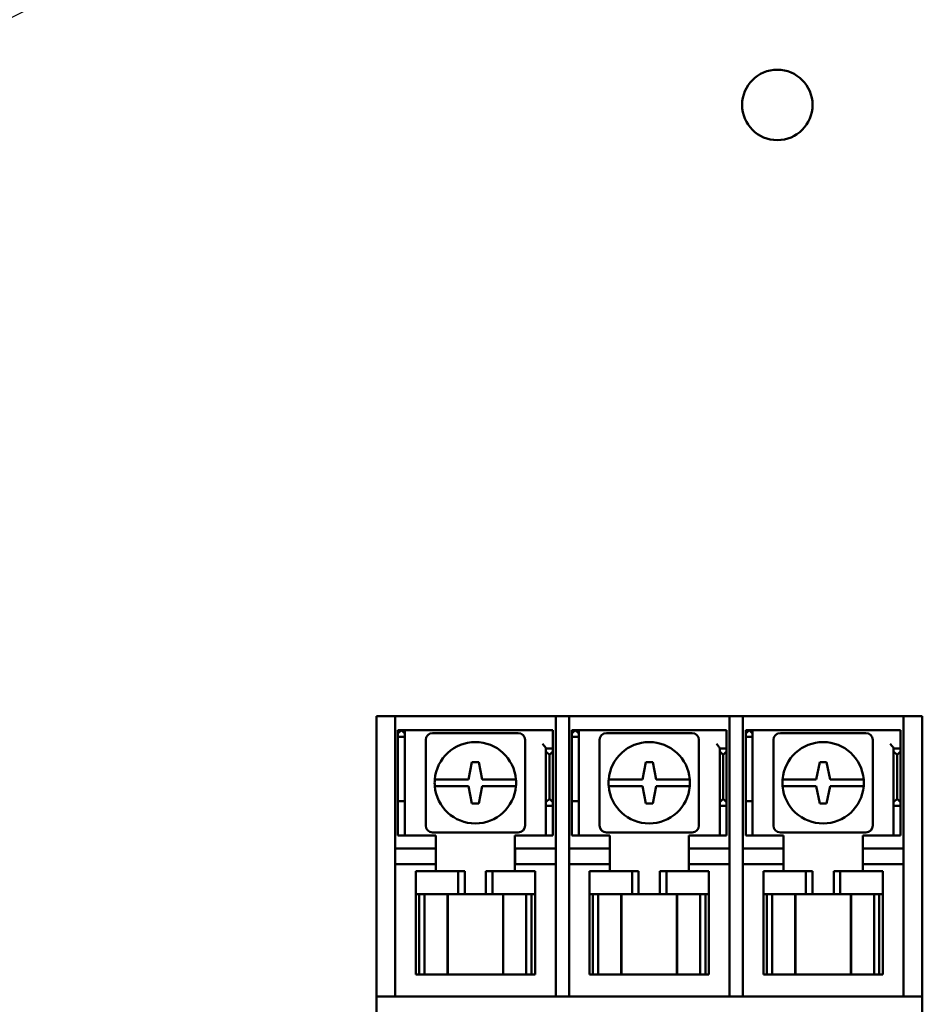
# Model space of a CAD drawing. Units: inches. Extents: x 2 to 108, y 1 to 84.
# Drawn here: x 61 to 64, y 44 to 48 of the extents above; entities that cross this region are included whole.
import ezdxf

# ---------------------------------------------------------------- set-up
doc = ezdxf.new("R2010")
doc.units = ezdxf.units.IN
doc.header["$LTSCALE"] = 5
doc.header["$MEASUREMENT"] = 0
for name, color, linetype, lineweight in [('Dimension (ANSI)', 7, 'Continuous', 25), ('Symbol (ANSI)', 7, 'Continuous', 25), ('Visible (ANSI)', 7, 'Continuous', 50)]:
    doc.layers.add(name, color=color, linetype=linetype, lineweight=lineweight)
doc.styles.add('Note Text (ANSI)', font='tahoma.ttf')
doc.dimstyles.new('Default (ANSI)', dxfattribs={"dimscale": 5, "dimtxt": 0.12, "dimasz": 0.098425, "dimexe": 0.125, "dimexo": 0.0625, "dimgap": 0.031496, "dimtad": 0, "dimtih": 1, "dimtoh": 1, "dimrnd": 1e-08, "dimzin": 0, "dimdsep": 46, "dimtxsty": 'Note Text (ANSI)', "dimcen": 0.09, "dimdle": 0.393701, "dimclrd": 256, "dimclre": 256, "dimclrt": 256, "dimadec": 0, "dimazin": 1, "dimtfac": 1, "dimtofl": 0, "dimtmove": 0, "dimatfit": 3, "dimfxl": 1, "dimtolj": 1, "dimtzin": 4, "dimlwd": -1, "dimlwe": -1, "dimarcsym": 0})
doc.dimstyles.new('Default (ANSI)$7', dxfattribs={"dimscale": 5, "dimtxt": 0.12, "dimasz": 0.098425, "dimexe": 0.125, "dimexo": 0.0625, "dimgap": 0.031496, "dimtad": 0, "dimtih": 1, "dimtoh": 1, "dimrnd": 1e-08, "dimzin": 0, "dimdsep": 46, "dimtxsty": 'Note Text (ANSI)', "dimcen": 0.09, "dimdle": 0.393701, "dimclrd": 256, "dimclre": 256, "dimclrt": 256, "dimadec": 0, "dimazin": 1, "dimtfac": 1, "dimtofl": 0, "dimtmove": 0, "dimatfit": 3, "dimfxl": 1, "dimtolj": 1, "dimtzin": 4, "dimlwd": -1, "dimlwe": -1, "dimarcsym": 0})

# ---------------------------------------------------------------- blocks, each defined once
blk = doc.blocks.new('*D27')
at = {"layer": 'Defpoints', "color": 0, "transparency": 16777216}
for p in [(66.1881, 70.1502), (63.4431, 14.1502), (71.9124, 14.1502)]:
    blk.add_point(p, dxfattribs=at)
at = {"layer": 'Dimension (ANSI)', "transparency": 16777216}
for p, q in [((66.5006, 70.1502), (72.5374, 70.1502)), ((71.9124, 69.6581), (71.9124, 49.8906)), ((71.9124, 14.6423), (71.9124, 48.9511)), ((63.7556, 14.1502), (72.5374, 14.1502))]:
    blk.add_line(p, q, dxfattribs=at)
for points in [[(71.8303, 69.6581), (71.9944, 69.6581), (71.9124, 70.1502)], [(71.8303, 14.6423), (71.9944, 14.6423), (71.9124, 14.1502)]]:
    blk.add_solid(points, dxfattribs=at)
at = {"layer": 'Dimension (ANSI)', "transparency": 16777216, "insert": (70.9281, 49.7331), "char_height": 0.6, "attachment_point": 1, "style": 'Note Text (ANSI)'}
blk.add_mtext('\\A1;56.00', dxfattribs=at)
blk = doc.blocks.new('*D31')
at = {"layer": 'Defpoints', "color": 0, "transparency": 16777216}
for p in [(64.4761, 69.4902), (69.7187, 69.4902), (64.2731, 14.9902)]:
    blk.add_point(p, dxfattribs=at)
at = {"layer": 'Dimension (ANSI)', "transparency": 16777216}
for p, q in [((64.7886, 69.4902), (70.3437, 69.4902)), ((69.7187, 68.9981), (69.7187, 44.8478)), ((69.7187, 15.4823), (69.7187, 43.9082)), ((64.5856, 14.9902), (70.3437, 14.9902))]:
    blk.add_line(p, q, dxfattribs=at)
for points in [[(69.6367, 68.9981), (69.8008, 68.9981), (69.7187, 69.4902)], [(69.6367, 15.4823), (69.8008, 15.4823), (69.7187, 14.9902)]]:
    blk.add_solid(points, dxfattribs=at)
at = {"layer": 'Dimension (ANSI)', "transparency": 16777216, "insert": (68.7345, 44.6903), "char_height": 0.6, "attachment_point": 1, "style": 'Note Text (ANSI)'}
blk.add_mtext('\\A1;54.50', dxfattribs=at)

msp = doc.modelspace()

# ---------------------------------------------------------------- linework, layer by layer
at = {"layer": 'Visible (ANSI)'}
for p, q in [((62.0902, 45.0549), (62.0902, 45.0667)), ((62.1722, 45.0667), (62.0902, 45.0667)), ((62.1722, 45.0667), (62.1722, 45.0549)), ((62.1722, 45.0667), (62.8722, 45.0667)), ((62.8722, 45.0549), (62.8722, 45.0667)), ((62.9302, 45.0667), (62.8722, 45.0667)), ((62.9302, 45.0667), (62.9302, 45.0549)), ((62.9302, 45.0667), (63.6302, 45.0667)), ((63.6882, 45.0667), (63.6302, 45.0667)), ((63.6302, 45.0549), (63.6302, 45.0667)), ((63.6882, 45.0667), (63.6882, 45.0549)), ((63.6882, 45.0667), (64.3882, 45.0667)), ((64.4702, 45.0667), (64.3882, 45.0667)), ((64.3882, 45.0549), (64.3882, 45.0667)), ((64.4702, 45.0667), (64.4702, 45.0549)), ((62.0902, 44.8284), (62.0902, 45.0549)), ((62.1722, 45.0549), (62.1722, 44.8284)), ((62.8722, 44.8284), (62.8722, 45.0549)), ((62.9302, 45.0549), (62.9302, 44.8284)), ((63.6302, 44.8284), (63.6302, 45.0549)), ((63.6882, 45.0549), (63.6882, 44.8284)), ((64.3882, 44.8284), (64.3882, 45.0549)), ((64.4702, 45.0549), (64.4702, 44.8284)), ((62.1843, 44.9907), (62.1843, 45.0057)), ((62.2143, 45.0057), (62.1843, 45.0057)), ((62.1843, 44.9907), (62.1993, 45.0057)), ((62.1843, 44.9757), (62.1843, 44.9907)), ((62.1843, 44.6957), (62.1843, 44.9757)), ((62.1843, 44.9757), (62.2143, 44.9757)), ((62.1993, 45.0057), (62.2143, 44.9907)), ((62.2293, 45.0057), (62.2143, 45.0057)), ((62.2143, 45.0057), (62.2143, 44.9907)), ((62.2143, 44.9907), (62.2143, 44.9757)), ((62.2143, 44.9757), (62.2143, 44.6957)), ((62.2293, 45.0057), (62.8593, 45.0057)), ((62.7083, 44.9922), (62.3353, 44.9922)), ((62.8593, 45.0057), (62.8593, 44.9457)), ((62.9423, 44.9907), (62.9423, 45.0057)), ((62.9723, 45.0057), (62.9423, 45.0057)), ((62.9423, 44.9907), (62.9573, 45.0057)), ((62.9423, 44.9757), (62.9423, 44.9907)), ((62.9423, 44.6957), (62.9423, 44.9757)), ((62.9423, 44.9757), (62.9723, 44.9757)), ((62.9573, 45.0057), (62.9723, 44.9907)), ((62.9873, 45.0057), (62.9723, 45.0057)), ((62.9723, 45.0057), (62.9723, 44.9907)), ((62.9723, 44.9907), (62.9723, 44.9757)), ((62.9723, 44.9757), (62.9723, 44.6957)), ((62.9873, 45.0057), (63.6173, 45.0057)), ((63.4663, 44.9922), (63.0933, 44.9922)), ((63.6173, 45.0057), (63.6173, 44.9457)), ((63.7003, 44.9907), (63.7003, 45.0057)), ((63.7303, 45.0057), (63.7003, 45.0057)), ((63.7003, 44.9907), (63.7153, 45.0057)), ((63.7003, 44.9757), (63.7003, 44.9907)), ((63.7003, 44.6957), (63.7003, 44.9757)), ((63.7003, 44.9757), (63.7303, 44.9757)), ((63.7153, 45.0057), (63.7303, 44.9907)), ((63.7453, 45.0057), (63.7303, 45.0057)), ((63.7303, 45.0057), (63.7303, 44.9907)), ((63.7303, 44.9907), (63.7303, 44.9757)), ((63.7303, 44.9757), (63.7303, 44.6957)), ((63.7453, 45.0057), (64.3753, 45.0057)), ((64.2243, 44.9922), (63.8513, 44.9922)), ((64.3753, 45.0057), (64.3753, 44.9457)), ((62.3053, 44.9622), (62.3053, 44.5892)), ((62.7383, 44.5892), (62.7383, 44.9622)), ((62.8593, 44.9457), (62.8593, 44.9257)), ((63.0633, 44.9622), (63.0633, 44.5892)), ((63.4963, 44.5892), (63.4963, 44.9622)), ((63.6173, 44.9457), (63.6173, 44.9257)), ((63.8213, 44.9622), (63.8213, 44.5892)), ((64.2543, 44.5892), (64.2543, 44.9622)), ((64.3753, 44.9457), (64.3753, 44.9257)), ((62.8293, 44.9257), (62.8293, 44.9263)), ((62.8593, 44.9257), (62.8293, 44.9257)), ((62.8293, 44.9119), (62.8293, 44.9257)), ((62.8443, 44.8981), (62.8293, 44.9119)), ((62.8293, 44.9119), (62.8293, 44.6907)), ((62.8593, 44.9119), (62.8443, 44.8981)), ((62.8443, 44.7057), (62.8443, 44.8981)), ((62.8593, 44.9257), (62.8593, 44.9119)), ((62.8593, 44.6907), (62.8593, 44.9119)), ((63.5873, 44.9257), (63.5873, 44.9263)), ((63.6173, 44.9257), (63.5873, 44.9257)), ((63.5873, 44.9119), (63.5873, 44.9257)), ((63.6023, 44.8981), (63.5873, 44.9119)), ((63.5873, 44.9119), (63.5873, 44.6907)), ((63.6173, 44.9119), (63.6023, 44.8981)), ((63.6023, 44.7057), (63.6023, 44.8981)), ((63.6173, 44.9257), (63.6173, 44.9119)), ((63.6173, 44.6907), (63.6173, 44.9119)), ((64.3453, 44.9257), (64.3453, 44.9263)), ((64.3753, 44.9257), (64.3453, 44.9257)), ((64.3453, 44.9119), (64.3453, 44.9257)), ((64.3603, 44.8981), (64.3453, 44.9119)), ((64.3453, 44.9119), (64.3453, 44.6907)), ((64.3753, 44.9119), (64.3603, 44.8981)), ((64.3603, 44.7057), (64.3603, 44.8981)), ((64.3753, 44.9257), (64.3753, 44.9119)), ((64.3753, 44.6907), (64.3753, 44.9119)), ((62.4918, 44.7906), (62.5068, 44.8657)), ((62.5068, 44.8657), (62.5368, 44.8657)), ((62.5368, 44.8657), (62.5518, 44.7907)), ((63.2498, 44.7906), (63.2648, 44.8657)), ((63.2648, 44.8657), (63.2948, 44.8657)), ((63.2948, 44.8657), (63.3098, 44.7907)), ((64.0078, 44.7906), (64.0228, 44.8657)), ((64.0228, 44.8657), (64.0528, 44.8657)), ((64.0528, 44.8657), (64.0678, 44.7907)), ((62.0902, 44.8001), (62.0902, 44.8284)), ((62.1722, 44.8284), (62.1722, 44.8001)), ((62.8722, 44.8001), (62.8722, 44.8284)), ((62.9302, 44.8284), (62.9302, 44.8001)), ((63.6302, 44.8001), (63.6302, 44.8284)), ((63.6882, 44.8284), (63.6882, 44.8001)), ((64.3882, 44.8001), (64.3882, 44.8284)), ((64.4702, 44.8284), (64.4702, 44.8001)), ((62.0902, 43.9442), (62.0902, 44.8001)), ((62.1722, 43.9442), (62.1722, 44.8001)), ((62.3449, 44.7907), (62.3851, 44.7907)), ((62.3851, 44.7907), (62.4918, 44.7907)), ((62.4918, 44.7907), (62.4918, 44.7906)), ((62.5518, 44.7907), (62.6585, 44.7907)), ((62.6585, 44.7907), (62.6986, 44.7907)), ((62.8722, 44.8001), (62.8722, 43.9442)), ((62.9302, 43.9442), (62.9302, 44.8001)), ((63.1029, 44.7907), (63.1431, 44.7907)), ((63.1431, 44.7907), (63.2498, 44.7907)), ((63.2498, 44.7907), (63.2498, 44.7906)), ((63.3098, 44.7907), (63.4165, 44.7907)), ((63.4165, 44.7907), (63.4566, 44.7907)), ((63.6302, 44.8001), (63.6302, 43.9442)), ((63.6882, 43.9442), (63.6882, 44.8001)), ((63.8609, 44.7907), (63.9011, 44.7907)), ((63.9011, 44.7907), (64.0078, 44.7907)), ((64.0078, 44.7907), (64.0078, 44.7906)), ((64.0678, 44.7907), (64.1745, 44.7907)), ((64.1745, 44.7907), (64.2146, 44.7907)), ((64.3882, 44.8001), (64.3882, 43.9442)), ((64.4702, 44.8001), (64.4702, 43.9442)), ((62.3851, 44.7607), (62.3449, 44.7607)), ((62.4918, 44.7607), (62.3851, 44.7607)), ((62.5068, 44.6857), (62.4918, 44.7607)), ((62.5518, 44.7607), (62.5368, 44.6857)), ((62.6585, 44.7607), (62.5518, 44.7607)), ((62.6986, 44.7607), (62.6585, 44.7607)), ((63.1431, 44.7607), (63.1029, 44.7607)), ((63.2498, 44.7607), (63.1431, 44.7607)), ((63.2648, 44.6857), (63.2498, 44.7607)), ((63.3098, 44.7607), (63.2948, 44.6857)), ((63.4165, 44.7607), (63.3098, 44.7607)), ((63.4566, 44.7607), (63.4165, 44.7607)), ((63.9011, 44.7607), (63.8609, 44.7607)), ((64.0078, 44.7607), (63.9011, 44.7607)), ((64.0228, 44.6857), (64.0078, 44.7607)), ((64.0678, 44.7607), (64.0528, 44.6857)), ((64.1745, 44.7607), (64.0678, 44.7607)), ((64.2146, 44.7607), (64.1745, 44.7607)), ((62.1843, 44.6957), (62.1843, 44.6857)), ((62.1843, 44.6957), (62.2143, 44.6957)), ((62.1843, 44.5657), (62.1843, 44.6857)), ((62.2143, 44.6857), (62.2143, 44.6957)), ((62.2143, 44.6857), (62.2143, 44.5657)), ((62.5368, 44.6857), (62.5068, 44.6857)), ((62.8293, 44.6907), (62.8443, 44.7057)), ((62.8293, 44.6757), (62.8293, 44.6907)), ((62.8593, 44.6757), (62.8293, 44.6757)), ((62.8293, 44.6557), (62.8293, 44.6757)), ((62.8443, 44.7057), (62.8593, 44.6907)), ((62.8593, 44.6907), (62.8593, 44.6757)), ((62.8593, 44.6757), (62.8593, 44.6557)), ((62.9423, 44.6957), (62.9423, 44.6857)), ((62.9423, 44.6957), (62.9723, 44.6957)), ((62.9423, 44.5657), (62.9423, 44.6857)), ((62.9723, 44.6857), (62.9723, 44.6957)), ((62.9723, 44.6857), (62.9723, 44.5657)), ((63.2948, 44.6857), (63.2648, 44.6857)), ((63.5873, 44.6907), (63.6023, 44.7057)), ((63.5873, 44.6757), (63.5873, 44.6907)), ((63.6173, 44.6757), (63.5873, 44.6757)), ((63.5873, 44.6557), (63.5873, 44.6757)), ((63.6023, 44.7057), (63.6173, 44.6907)), ((63.6173, 44.6907), (63.6173, 44.6757)), ((63.6173, 44.6757), (63.6173, 44.6557)), ((63.7003, 44.6957), (63.7003, 44.6857)), ((63.7003, 44.6957), (63.7303, 44.6957)), ((63.7003, 44.5657), (63.7003, 44.6857)), ((63.7303, 44.6857), (63.7303, 44.6957)), ((63.7303, 44.6857), (63.7303, 44.5657)), ((64.0528, 44.6857), (64.0228, 44.6857)), ((64.3453, 44.6907), (64.3603, 44.7057)), ((64.3453, 44.6757), (64.3453, 44.6907)), ((64.3753, 44.6757), (64.3453, 44.6757)), ((64.3453, 44.6557), (64.3453, 44.6757)), ((64.3603, 44.7057), (64.3753, 44.6907)), ((64.3753, 44.6907), (64.3753, 44.6757)), ((64.3753, 44.6757), (64.3753, 44.6557)), ((62.8293, 44.5457), (62.8293, 44.6557)), ((62.8593, 44.6557), (62.8593, 44.5457)), ((63.5873, 44.5457), (63.5873, 44.6557)), ((63.6173, 44.6557), (63.6173, 44.5457)), ((64.3453, 44.5457), (64.3453, 44.6557)), ((64.3753, 44.6557), (64.3753, 44.5457)), ((62.1843, 44.5457), (62.1843, 44.5657)), ((62.2143, 44.5657), (62.2143, 44.5457)), ((62.3353, 44.5592), (62.7083, 44.5592)), ((62.9423, 44.5457), (62.9423, 44.5657)), ((62.9723, 44.5657), (62.9723, 44.5457)), ((63.0933, 44.5592), (63.4663, 44.5592)), ((63.7003, 44.5457), (63.7003, 44.5657)), ((63.7303, 44.5657), (63.7303, 44.5457)), ((63.8513, 44.5592), (64.2243, 44.5592)), ((62.1843, 44.5457), (62.2143, 44.5457)), ((62.2143, 44.5457), (62.2293, 44.5457)), ((62.2293, 44.5457), (62.3493, 44.5457)), ((62.3493, 44.5457), (62.3493, 44.4897)), ((62.6943, 44.3907), (62.6943, 44.5457)), ((62.6943, 44.5457), (62.8143, 44.5457)), ((62.8143, 44.5457), (62.8293, 44.5457)), ((62.8593, 44.5457), (62.8293, 44.5457)), ((62.9423, 44.5457), (62.9723, 44.5457)), ((62.9723, 44.5457), (62.9873, 44.5457)), ((62.9873, 44.5457), (63.1073, 44.5457)), ((63.1073, 44.5457), (63.1073, 44.4897)), ((63.4523, 44.3907), (63.4523, 44.5457)), ((63.4523, 44.5457), (63.5723, 44.5457)), ((63.5723, 44.5457), (63.5873, 44.5457)), ((63.6173, 44.5457), (63.5873, 44.5457)), ((63.7003, 44.5457), (63.7303, 44.5457)), ((63.7303, 44.5457), (63.7453, 44.5457)), ((63.7453, 44.5457), (63.8653, 44.5457)), ((63.8653, 44.5457), (63.8653, 44.4897)), ((64.2103, 44.3907), (64.2103, 44.5457)), ((64.2103, 44.5457), (64.3303, 44.5457)), ((64.3303, 44.5457), (64.3453, 44.5457)), ((64.3753, 44.5457), (64.3453, 44.5457)), ((62.1722, 44.4897), (62.3497, 44.4897)), ((62.3497, 44.4897), (62.3497, 44.4207)), ((62.6947, 44.4897), (62.8722, 44.4897)), ((62.6947, 44.4207), (62.6947, 44.4897)), ((62.9302, 44.4897), (63.1077, 44.4897)), ((63.1077, 44.4897), (63.1077, 44.4207)), ((63.4527, 44.4897), (63.6302, 44.4897)), ((63.4527, 44.4207), (63.4527, 44.4897)), ((63.6882, 44.4897), (63.8657, 44.4897)), ((63.8657, 44.4897), (63.8657, 44.4207)), ((64.2107, 44.4897), (64.3882, 44.4897)), ((64.2107, 44.4207), (64.2107, 44.4897)), ((62.3497, 44.4207), (62.1722, 44.4207)), ((62.3493, 44.4207), (62.3493, 44.3907)), ((62.8722, 44.4207), (62.6947, 44.4207)), ((63.1077, 44.4207), (62.9302, 44.4207)), ((63.1073, 44.4207), (63.1073, 44.3907)), ((63.6302, 44.4207), (63.4527, 44.4207)), ((63.8657, 44.4207), (63.6882, 44.4207)), ((63.8653, 44.4207), (63.8653, 44.3907)), ((64.3882, 44.4207), (64.2107, 44.4207)), ((62.2662, 44.3907), (62.2618, 44.3907)), ((62.2618, 44.2907), (62.2618, 44.3907)), ((62.2662, 44.3907), (62.4468, 44.3907)), ((62.4468, 44.3907), (62.4755, 44.3907)), ((62.4468, 44.2907), (62.4468, 44.3907)), ((62.4755, 44.3907), (62.4755, 44.2907)), ((62.5681, 44.3907), (62.5968, 44.3907)), ((62.5681, 44.3907), (62.5681, 44.2907)), ((62.5968, 44.3907), (62.5968, 44.2907)), ((62.5968, 44.3907), (62.7774, 44.3907)), ((62.7818, 44.3907), (62.7774, 44.3907)), ((62.7818, 44.2907), (62.7818, 44.3907)), ((63.0242, 44.3907), (63.0198, 44.3907)), ((63.0198, 44.2907), (63.0198, 44.3907)), ((63.0242, 44.3907), (63.2048, 44.3907)), ((63.2048, 44.3907), (63.2335, 44.3907)), ((63.2048, 44.2907), (63.2048, 44.3907)), ((63.2335, 44.3907), (63.2335, 44.2907)), ((63.3261, 44.3907), (63.3548, 44.3907)), ((63.3261, 44.3907), (63.3261, 44.2907)), ((63.3548, 44.3907), (63.3548, 44.2907)), ((63.3548, 44.3907), (63.5354, 44.3907)), ((63.5398, 44.3907), (63.5354, 44.3907)), ((63.5398, 44.2907), (63.5398, 44.3907)), ((63.7822, 44.3907), (63.7778, 44.3907)), ((63.7778, 44.2907), (63.7778, 44.3907)), ((63.7822, 44.3907), (63.9628, 44.3907)), ((63.9628, 44.3907), (63.9915, 44.3907)), ((63.9628, 44.2907), (63.9628, 44.3907)), ((63.9915, 44.3907), (63.9915, 44.2907)), ((64.0841, 44.3907), (64.1128, 44.3907)), ((64.0841, 44.3907), (64.0841, 44.2907)), ((64.1128, 44.3907), (64.1128, 44.2907)), ((64.1128, 44.3907), (64.2934, 44.3907)), ((64.2978, 44.3907), (64.2934, 44.3907)), ((64.2978, 44.2907), (64.2978, 44.3907)), ((62.2618, 44.2907), (62.2662, 44.2907)), ((62.2618, 43.9407), (62.2618, 44.2907)), ((62.2761, 44.2907), (62.2662, 44.2907)), ((62.2761, 43.9407), (62.2761, 44.2907)), ((62.2761, 44.2907), (62.2998, 44.2907)), ((62.2998, 44.2907), (62.3896, 44.2907)), ((62.2998, 43.9407), (62.2998, 44.2907)), ((62.4001, 44.2907), (62.3896, 44.2907)), ((62.4468, 44.2907), (62.4001, 44.2907)), ((62.4001, 43.9407), (62.4001, 44.2907)), ((62.4012, 43.9407), (62.4012, 44.2907)), ((62.4755, 44.2907), (62.4468, 44.2907)), ((62.4755, 44.2907), (62.5681, 44.2907)), ((62.5968, 44.2907), (62.5681, 44.2907)), ((62.6434, 44.2907), (62.5968, 44.2907)), ((62.6423, 43.9407), (62.6423, 44.2907)), ((62.6539, 44.2907), (62.6434, 44.2907)), ((62.6434, 43.9407), (62.6434, 44.2907)), ((62.6539, 44.2907), (62.7438, 44.2907)), ((62.7438, 44.2907), (62.7438, 43.9407)), ((62.7438, 44.2907), (62.7668, 44.2907)), ((62.7774, 44.2907), (62.7668, 44.2907)), ((62.7668, 43.9407), (62.7668, 44.2907)), ((62.7774, 44.2907), (62.7818, 44.2907)), ((62.7818, 44.2907), (62.7818, 43.9407)), ((63.0198, 44.2907), (63.0242, 44.2907)), ((63.0198, 43.9407), (63.0198, 44.2907)), ((63.0341, 44.2907), (63.0242, 44.2907)), ((63.0341, 43.9407), (63.0341, 44.2907)), ((63.0341, 44.2907), (63.0578, 44.2907)), ((63.0578, 44.2907), (63.1476, 44.2907)), ((63.0578, 43.9407), (63.0578, 44.2907)), ((63.1581, 44.2907), (63.1476, 44.2907)), ((63.2048, 44.2907), (63.1581, 44.2907)), ((63.1581, 43.9407), (63.1581, 44.2907)), ((63.1592, 43.9407), (63.1592, 44.2907)), ((63.2335, 44.2907), (63.2048, 44.2907)), ((63.2335, 44.2907), (63.3261, 44.2907)), ((63.3548, 44.2907), (63.3261, 44.2907)), ((63.4014, 44.2907), (63.3548, 44.2907)), ((63.4003, 43.9407), (63.4003, 44.2907)), ((63.4119, 44.2907), (63.4014, 44.2907)), ((63.4014, 43.9407), (63.4014, 44.2907)), ((63.4119, 44.2907), (63.5018, 44.2907)), ((63.5018, 44.2907), (63.5018, 43.9407)), ((63.5018, 44.2907), (63.5248, 44.2907)), ((63.5354, 44.2907), (63.5248, 44.2907)), ((63.5248, 43.9407), (63.5248, 44.2907)), ((63.5354, 44.2907), (63.5398, 44.2907)), ((63.5398, 44.2907), (63.5398, 43.9407)), ((63.7778, 44.2907), (63.7822, 44.2907)), ((63.7778, 43.9407), (63.7778, 44.2907)), ((63.7921, 44.2907), (63.7822, 44.2907)), ((63.7921, 43.9407), (63.7921, 44.2907)), ((63.7921, 44.2907), (63.8158, 44.2907)), ((63.8158, 44.2907), (63.9056, 44.2907)), ((63.8158, 43.9407), (63.8158, 44.2907)), ((63.9161, 44.2907), (63.9056, 44.2907)), ((63.9628, 44.2907), (63.9161, 44.2907)), ((63.9161, 43.9407), (63.9161, 44.2907)), ((63.9172, 43.9407), (63.9172, 44.2907)), ((63.9915, 44.2907), (63.9628, 44.2907)), ((63.9915, 44.2907), (64.0841, 44.2907)), ((64.1128, 44.2907), (64.0841, 44.2907)), ((64.1594, 44.2907), (64.1128, 44.2907)), ((64.1583, 43.9407), (64.1583, 44.2907)), ((64.1699, 44.2907), (64.1594, 44.2907)), ((64.1594, 43.9407), (64.1594, 44.2907)), ((64.1699, 44.2907), (64.2598, 44.2907)), ((64.2598, 44.2907), (64.2598, 43.9407)), ((64.2598, 44.2907), (64.2828, 44.2907)), ((64.2934, 44.2907), (64.2828, 44.2907)), ((64.2828, 43.9407), (64.2828, 44.2907)), ((64.2934, 44.2907), (64.2978, 44.2907)), ((64.2978, 44.2907), (64.2978, 43.9407)), ((62.0902, 43.8442), (62.0902, 43.9442)), ((62.1722, 43.9442), (62.1722, 43.8442)), ((62.2761, 43.9407), (62.2618, 43.9407)), ((62.2998, 43.9407), (62.2761, 43.9407)), ((62.3896, 43.9407), (62.2998, 43.9407)), ((62.3896, 43.9407), (62.4001, 43.9407)), ((62.4001, 43.9407), (62.4012, 43.9407)), ((62.6423, 43.9407), (62.4012, 43.9407)), ((62.6423, 43.9407), (62.6434, 43.9407)), ((62.6434, 43.9407), (62.6539, 43.9407)), ((62.7438, 43.9407), (62.6539, 43.9407)), ((62.7668, 43.9407), (62.7438, 43.9407)), ((62.7818, 43.9407), (62.7668, 43.9407)), ((62.8722, 43.8442), (62.8722, 43.9442)), ((62.9302, 43.9442), (62.9302, 43.8442)), ((63.0341, 43.9407), (63.0198, 43.9407)), ((63.0578, 43.9407), (63.0341, 43.9407)), ((63.1476, 43.9407), (63.0578, 43.9407)), ((63.1476, 43.9407), (63.1581, 43.9407)), ((63.1581, 43.9407), (63.1592, 43.9407)), ((63.4003, 43.9407), (63.1592, 43.9407)), ((63.4003, 43.9407), (63.4014, 43.9407)), ((63.4014, 43.9407), (63.4119, 43.9407)), ((63.5018, 43.9407), (63.4119, 43.9407)), ((63.5248, 43.9407), (63.5018, 43.9407)), ((63.5398, 43.9407), (63.5248, 43.9407)), ((63.6302, 43.8442), (63.6302, 43.9442)), ((63.6882, 43.9442), (63.6882, 43.8442)), ((63.7921, 43.9407), (63.7778, 43.9407)), ((63.8158, 43.9407), (63.7921, 43.9407)), ((63.9056, 43.9407), (63.8158, 43.9407)), ((63.9056, 43.9407), (63.9161, 43.9407)), ((63.9161, 43.9407), (63.9172, 43.9407)), ((64.1583, 43.9407), (63.9172, 43.9407)), ((64.1583, 43.9407), (64.1594, 43.9407)), ((64.1594, 43.9407), (64.1699, 43.9407)), ((64.2598, 43.9407), (64.1699, 43.9407)), ((64.2828, 43.9407), (64.2598, 43.9407)), ((64.2978, 43.9407), (64.2828, 43.9407)), ((64.3882, 43.8442), (64.3882, 43.9442)), ((64.4702, 43.9442), (64.4702, 43.8442)), ((62.0902, 43.8442), (62.1722, 43.8442)), ((62.0902, 43.2892), (62.0902, 43.8442)), ((62.1722, 43.8437), (62.1722, 43.8442)), ((62.8722, 43.8437), (62.1722, 43.8437)), ((62.8722, 43.8442), (62.9302, 43.8442)), ((62.8722, 43.8442), (62.8722, 43.8437)), ((62.9302, 43.8437), (62.9302, 43.8442)), ((63.6302, 43.8437), (62.9302, 43.8437)), ((63.6302, 43.8442), (63.6882, 43.8442)), ((63.6302, 43.8442), (63.6302, 43.8437)), ((63.6882, 43.8437), (63.6882, 43.8442)), ((64.3882, 43.8437), (63.6882, 43.8437)), ((64.3882, 43.8442), (64.4702, 43.8442)), ((64.3882, 43.8442), (64.3882, 43.8437)), ((64.4702, 43.8442), (64.4702, 43.2892))]:
    msp.add_line(p, q, dxfattribs=at)
msp.add_circle((63.8381, 47.7302), 0.1535, dxfattribs=at)
for centre, radius, start, end in [((62.3353, 44.9622), 0.03, 90, 180), ((62.7083, 44.9622), 0.03, 0, 90), ((63.0933, 44.9622), 0.03, 90, 180), ((63.4663, 44.9622), 0.03, 0, 90), ((63.8513, 44.9622), 0.03, 90, 180), ((64.2243, 44.9622), 0.03, 0, 90), ((62.5218, 44.7757), 0.1775, 4.8477, 175.1523), ((63.2798, 44.7757), 0.1775, 4.8477, 175.1523), ((64.0378, 44.7757), 0.1775, 4.8477, 175.1523), ((62.5218, 44.7757), 0.1775, 175.1523, 184.8477), ((62.5218, 44.7757), 0.1775, 355.1523, 4.8477), ((63.2798, 44.7757), 0.1775, 175.1523, 184.8477), ((63.2798, 44.7757), 0.1775, 355.1523, 4.8477), ((64.0378, 44.7757), 0.1775, 175.1523, 184.8477), ((64.0378, 44.7757), 0.1775, 355.1523, 4.8477), ((62.5218, 44.7757), 0.1775, 184.8477, 355.1523), ((63.2798, 44.7757), 0.1775, 184.8477, 355.1523), ((64.0378, 44.7757), 0.1775, 184.8477, 355.1523), ((62.3353, 44.5892), 0.03, 180, 270), ((62.7083, 44.5892), 0.03, 270, 0), ((63.0933, 44.5892), 0.03, 180, 270), ((63.4663, 44.5892), 0.03, 270, 0), ((63.8513, 44.5892), 0.03, 180, 270), ((64.2243, 44.5892), 0.03, 270, 0)]:
    msp.add_arc(centre, radius, start, end, dxfattribs=at)
for points in [[(62.8293, 44.9263), (62.8293, 44.9268), (62.8289, 44.9276), (62.8275, 44.9297), (62.8266, 44.931), (62.8241, 44.9342), (62.8222, 44.9364), (62.8183, 44.941), (62.8162, 44.9434), (62.8143, 44.9457)], [(63.5873, 44.9263), (63.5873, 44.9268), (63.5869, 44.9276), (63.5855, 44.9297), (63.5846, 44.931), (63.5821, 44.9342), (63.5802, 44.9364), (63.5763, 44.941), (63.5742, 44.9434), (63.5723, 44.9457)], [(64.3453, 44.9263), (64.3453, 44.9268), (64.3449, 44.9276), (64.3435, 44.9297), (64.3426, 44.931), (64.3401, 44.9342), (64.3382, 44.9364), (64.3343, 44.941), (64.3322, 44.9434), (64.3303, 44.9457)]]:
    msp.add_open_spline(points, degree=3, knots=[0.19191366, 0.19191366, 0.19191366, 0.19191366, 0.2070676, 0.2070676, 0.22222154, 0.22222154, 0.2446027, 0.2446027, 0.26698387, 0.26698387, 0.26698387, 0.26698387], dxfattribs=at)

# ---------------------------------------------------------------- dimensions: what is measured, and where the dimension line sits
at = {"layer": 'Dimension (ANSI)'}
for base, p1, p2, angle, picture, middle in [((71.9124, 14.1502), (66.1881, 70.1502), (63.4431, 14.1502), 270, '*D27', (71.9124, 49.4208)), ((69.7187, 69.4902), (64.2731, 14.9902), (64.4761, 69.4902), 90, '*D31', (69.7187, 44.378))]:
    dim = msp.add_linear_dim(base=base, p1=p1, p2=p2, angle=angle, dimstyle='Default (ANSI)', override={"dimgap": 0.031496, "dimdec": 2, "dimtol": 0, "dimlim": 0, "dimtp": 0, "dimtm": 0, "dimtdec": 2, "dimatfit": 1}, dxfattribs=at)
    dim.commit()
    dim.dimension.update_dxf_attribs({"geometry": picture, "text_midpoint": middle, "dimtype": 160})

# ---------------------------------------------------------------- leaders
at = {"layer": 'Symbol (ANSI)', "annotation_type": 0, "has_hookline": 1, "hookline_direction": 0, "text_width": 4.47}
msp.add_leader([(57.2001, 46.463), (67.6071, 51.6615), (68.0993, 51.6615)], dimstyle='Default (ANSI)$7', override={"dimtad": 0}, dxfattribs=at)

doc.saveas('drawing.dxf')
